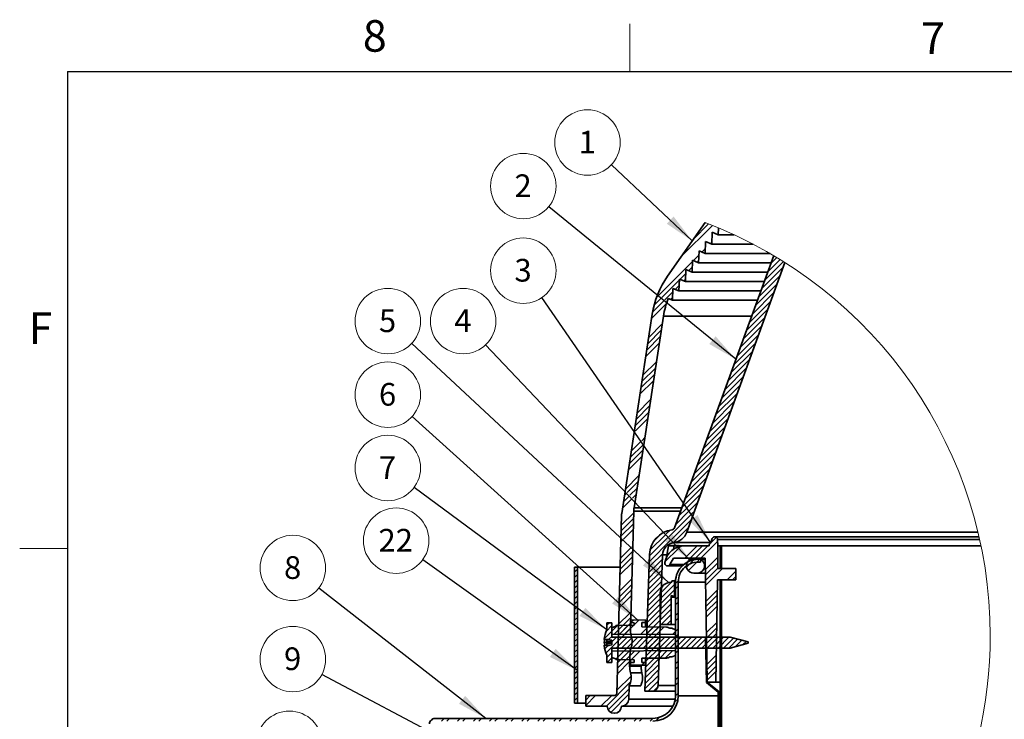
# Model space of a CAD drawing. Units: inches. Extents: x 2 to 154, y 1 to 99.
# Drawn here: x 2 to 34, y 76 to 99 of the extents above; entities that cross this region are included whole.
import ezdxf

# ---------------------------------------------------------------- set-up
doc = ezdxf.new("R2010")
doc.units = ezdxf.units.IN
doc.header["$MEASUREMENT"] = 0
doc.linetypes.add('SLD-Solid', pattern=[0])
doc.styles.add('SLDTEXTSTYLE0', font='GOTHIC.TTF', dxfattribs={"width": 0.913})
doc.styles.get("Standard").update_dxf_attribs({"font": 'GOTHIC.TTF'})
doc.dimstyles.new('SLDDIMSTYLE4', dxfattribs={"dimtxt": 0.18, "dimasz": 0.375, "dimexe": 0, "dimexo": 0.0625, "dimgap": 0, "dimtad": 0, "dimtih": 1, "dimtoh": 1, "dimdec": 0, "dimrnd": 1e-09, "dimzin": 0, "dimdsep": 46, "dimlunit": 5, "dimtxsty": 'Standard', "dimblk1": 'DOT', "dimblk2": 'DOT', "dimsah": 1, "dimcen": 0.09, "dimadec": 0, "dimazin": 0, "dimtfac": 0.375, "dimtdec": 0, "dimtofl": 0, "dimtmove": 0, "dimatfit": 3, "dimldrblk": 'DOT', "dimfxl": 1, "dimfrac": 2, "dimtolj": 1, "dimtzin": 0, "dimarcsym": 0})
doc.dimstyles.new('SLDDIMSTYLE5', dxfattribs={"dimtxt": 0.18, "dimasz": 1, "dimexe": 0, "dimexo": 0.0625, "dimgap": 0, "dimtad": 0, "dimtih": 1, "dimtoh": 1, "dimdec": 0, "dimrnd": 1e-09, "dimzin": 0, "dimdsep": 46, "dimlunit": 5, "dimtxsty": 'Standard', "dimsah": 1, "dimcen": 0.09, "dimadec": 0, "dimazin": 0, "dimtfac": 1, "dimtdec": 0, "dimtofl": 0, "dimtmove": 0, "dimatfit": 3, "dimfxl": 1, "dimfrac": 2, "dimtolj": 1, "dimtzin": 0, "dimarcsym": 0})

# ---------------------------------------------------------------- blocks, each defined once
blk = doc.blocks.new('SW_HATCH_0')
at = {"color": 0, "linetype": 'SLD-Solid', "lineweight": 18}
for p, q in [((-2.553, 0.805), (-2.051, 1.308)), ((-2.966, 0.216), (-1.924, 1.258)), ((-1.992, 0.66), (-1.947, 0.704)), ((-2.274, 0.377), (-2.16, 0.491)), ((-3.694, -1.043), (-2.586, 0.065)), ((-2.556, 0.095), (-2.373, 0.278)), ((-2.431, 0.044), (-2.38, 0.095)), ((-0.202, -0.556), (0.419, 0.065)), ((-0.101, -0.278), (0.31, 0.133)), ((0, 0), (0.2, 0.2)), ((-2.713, -0.238), (-2.593, -0.118)), ((-0.303, -0.834), (0.414, -0.116)), ((-3.597, -1.122), (-3.019, -0.544)), ((-2.995, -0.52), (-2.806, -0.331)), ((-2.869, -0.571), (-2.812, -0.514)), ((-0.405, -1.112), (0.313, -0.394)), ((-3.5, -1.202), (-3.238, -0.94)), ((-3.152, -0.854), (-3.025, -0.727)), ((-0.607, -1.668), (0.111, -0.95)), ((-0.506, -1.39), (0.212, -0.672)), ((-3.901, -1.603), (-3.528, -1.23)), ((-3.852, -1.377), (-3.625, -1.15)), ((-3.773, -1.121), (-3.722, -1.07)), ((-3.308, -1.187), (-3.244, -1.123)), ((-0.708, -1.946), (0.01, -1.228)), ((-3.935, -1.813), (-3.446, -1.325)), ((-0.809, -2.224), (-0.092, -1.506)), ((-0.91, -2.501), (-0.193, -1.784)), ((-4.063, -2.649), (-3.615, -2.2)), ((-4.031, -2.44), (-3.583, -1.992)), ((-1.012, -2.779), (-0.294, -2.062)), ((-4.095, -2.857), (-3.647, -2.409)), ((-1.113, -3.057), (-0.395, -2.34)), ((-4.127, -3.066), (-3.679, -2.618)), ((-1.315, -3.613), (-0.597, -2.895)), ((-1.214, -3.335), (-0.496, -2.617)), ((-4.223, -3.693), (-3.775, -3.244)), ((-1.416, -3.891), (-0.698, -3.173)), ((-4.255, -3.901), (-3.807, -3.453)), ((-1.517, -4.169), (-0.8, -3.451)), ((-4.319, -4.319), (-3.871, -3.871)), ((-4.287, -4.11), (-3.839, -3.662)), ((-1.619, -4.447), (-0.901, -3.729)), ((-1.72, -4.725), (-1.002, -4.007)), ((-4.415, -4.946), (-3.967, -4.497)), ((-1.821, -5.003), (-1.103, -4.285)), ((-4.447, -5.154), (-3.999, -4.706)), ((-2.023, -5.559), (-1.305, -4.841)), ((-1.922, -5.281), (-1.204, -4.563)), ((-4.479, -5.363), (-4.031, -4.915)), ((-4.477, -5.537), (-4.063, -5.124)), ((-2.124, -5.837), (-1.407, -5.119)), ((-2.226, -6.115), (-1.508, -5.397)), ((-4.511, -5.572), (-4.505, -5.566)), ((-4.262, -5.852), (-4.159, -5.75)), ((-2.327, -6.393), (-1.609, -5.675)), ((-4.672, -6.616), (-4.223, -6.168)), ((-4.639, -6.407), (-4.218, -5.986)), ((-4.607, -6.198), (-4.29, -5.881)), ((-2.428, -6.671), (-1.71, -5.953)), ((-4.704, -6.825), (-4.255, -6.377)), ((-2.529, -6.948), (-1.811, -6.231)), ((-2.731, -7.504), (-2.014, -6.787)), ((-2.63, -7.226), (-1.912, -6.509)), ((-4.8, -7.451), (-4.352, -7.003)), ((-2.833, -7.782), (-2.115, -7.064)), ((-4.736, -7.564), (-4.384, -7.212)), ((-4.65, -7.655), (-4.416, -7.421)), ((-2.827, -7.954), (-2.216, -7.342)), ((-4.896, -8.078), (-4.592, -7.774)), ((-4.864, -7.869), (-4.678, -7.683)), ((-4.832, -7.66), (-4.763, -7.592)), ((-4.564, -7.746), (-4.448, -7.63)), ((-2.756, -8.059), (-2.317, -7.62)), ((-3.035, -8.338), (-2.784, -8.087)), ((-2.934, -8.06), (-2.856, -7.982)), ((-2.684, -8.164), (-2.418, -7.898)), ((-4.941, -8.83), (-4.531, -8.42)), ((-4.936, -8.648), (-4.526, -8.239)), ((-3.367, -9.024), (-2.641, -8.297)), ((-3.136, -8.616), (-2.712, -8.192)), ((-2.612, -8.269), (-2.519, -8.176)), ((-4.945, -9.011), (-4.536, -8.602)), ((-3.281, -9.115), (-2.621, -8.454)), ((-3.196, -9.206), (-2.722, -8.732)), ((-4.865, -9.107), (-4.541, -8.783)), ((-4.002, -9.659), (-3.395, -9.052)), ((-3.982, -9.462), (-3.48, -8.96)), ((-3.842, -9.145), (-3.643, -8.946)), ((-3.452, -8.932), (-3.326, -8.806)), ((-2.026, -9.274), (-1.796, -9.043)), ((-4.965, -9.737), (-4.62, -9.393)), ((-4.95, -9.193), (-4.893, -9.135)), ((-4.592, -9.365), (-4.555, -9.328)), ((-4.008, -9.842), (-3.309, -9.143)), ((-3.494, -9.858), (-3.052, -9.416)), ((-3.025, -9.389), (-2.978, -9.342)), ((-2.768, -9.662), (-2.432, -9.327)), ((-2.661, -9.732), (-2.256, -9.327)), ((-2.484, -9.732), (-2.079, -9.327)), ((-2.307, -9.732), (-1.756, -9.18)), ((-1.675, -9.454), (-1.63, -9.409)), ((-4.974, -10.101), (-4.565, -9.691)), ((-4.969, -9.919), (-4.56, -9.51)), ((-3.955, -9.966), (-3.567, -9.577)), ((-2.837, -9.732), (-2.796, -9.69)), ((-2.782, -10.029), (-2.499, -9.747)), ((-2.164, -10.119), (-1.75, -9.705)), ((-1.675, -9.63), (-1.63, -9.585)), ((-4.979, -10.282), (-4.569, -9.873)), ((-4.015, -10.025), (-3.983, -9.994)), ((-3.864, -10.052), (-3.576, -9.764)), ((-3.773, -10.137), (-3.583, -9.947)), ((-2.978, -10.049), (-2.867, -9.939)), ((-2.723, -10.148), (-2.338, -9.763)), ((-2.438, -9.863), (-2.348, -9.773)), ((-2.161, -10.293), (-1.75, -9.882)), ((-2.158, -10.467), (-1.75, -10.059)), ((-1.675, -9.807), (-1.63, -9.762)), ((-1.675, -9.984), (-1.63, -9.939)), ((-6.478, -10.191), (-6.385, -10.098)), ((-6.478, -10.368), (-6.385, -10.275)), ((-4.04, -10.758), (-3.619, -10.337)), ((-4.034, -10.575), (-3.71, -10.251)), ((-4.028, -10.391), (-3.801, -10.165)), ((-4.021, -10.208), (-3.892, -10.079)), ((-3.682, -10.223), (-3.589, -10.13)), ((-2.155, -10.64), (-1.592, -10.077)), ((-1.436, -10.452), (-1.15, -10.166)), ((-1.259, -10.452), (-1.15, -10.343)), ((-6.478, -10.544), (-6.385, -10.451)), ((-6.478, -10.721), (-6.385, -10.628)), ((-4.998, -11.008), (-4.588, -10.599)), ((-4.993, -10.827), (-4.584, -10.417)), ((-4.053, -11.124), (-3.608, -10.679)), ((-4.047, -10.941), (-3.602, -10.496)), ((-3.649, -10.897), (-3.281, -10.529)), ((-3.649, -11.074), (-3.175, -10.6)), ((-3.265, -10.513), (-3.234, -10.482)), ((-3.145, -10.57), (-3.054, -10.479)), ((-3.145, -10.747), (-3.055, -10.657)), ((-1.675, -10.514), (-1.63, -10.469)), ((-1.675, -10.691), (-1.63, -10.646)), ((-6.478, -10.898), (-6.385, -10.805)), ((-6.478, -11.075), (-6.385, -10.982)), ((-4.999, -11.186), (-4.593, -10.78)), ((-4.907, -11.271), (-4.598, -10.962)), ((-4.066, -11.491), (-3.621, -11.046)), ((-4.059, -11.307), (-3.615, -10.863)), ((-3.649, -11.251), (-3.175, -10.777)), ((-3.214, -10.992), (-3.175, -10.954)), ((-3.145, -11.1), (-3.055, -11.01)), ((-2.146, -11.162), (-1.763, -10.778)), ((-2.143, -11.335), (-1.766, -10.958)), ((-1.675, -10.868), (-1.63, -10.823)), ((-1.675, -11.045), (-1.63, -11)), ((-6.478, -11.251), (-6.385, -11.158)), ((-6.478, -11.428), (-6.419, -11.368)), ((-6.391, -11.34), (-6.385, -11.335)), ((-5.007, -11.371), (-4.935, -11.299)), ((-4.072, -11.674), (-3.627, -11.229)), ((-3.649, -11.428), (-3.291, -11.069)), ((-3.649, -11.604), (-3.291, -11.246)), ((-3.145, -11.277), (-3.055, -11.187)), ((-2.14, -11.509), (-1.769, -11.138)), ((-2.137, -11.683), (-1.772, -11.318)), ((-1.675, -11.221), (-1.63, -11.176)), ((-1.675, -11.398), (-1.63, -11.353)), ((-6.478, -11.605), (-6.385, -11.512)), ((-6.478, -11.782), (-6.385, -11.689)), ((-5.026, -12.097), (-4.617, -11.688)), ((-5.022, -11.916), (-4.658, -11.553)), ((-4.63, -11.525), (-4.612, -11.506)), ((-4.085, -12.04), (-3.64, -11.595)), ((-4.079, -11.857), (-3.634, -11.412)), ((-3.649, -11.781), (-3.291, -11.423)), ((-3.614, -11.922), (-3.291, -11.599)), ((-3.145, -11.631), (-3.055, -11.541)), ((-1.675, -11.575), (-1.63, -11.53)), ((-6.478, -11.959), (-6.385, -11.866)), ((-5.434, -12.152), (-5.245, -11.963)), ((-5.41, -11.951), (-5.329, -11.869)), ((-5.245, -12.14), (-5.063, -11.958)), ((-5.171, -12.242), (-4.883, -11.954)), ((-5.031, -12.279), (-4.622, -11.869)), ((-4.995, -12.243), (-4.703, -11.951)), ((-4.82, -12.245), (-4.523, -11.948)), ((-4.615, -11.863), (-4.531, -11.779)), ((-4.51, -11.935), (-4.351, -11.776)), ((-4.294, -12.249), (-4.052, -12.006)), ((-4.119, -12.251), (-3.876, -12.008)), ((-4.098, -12.406), (-3.653, -11.962)), ((-4.091, -12.223), (-3.647, -11.778)), ((-3.944, -12.252), (-3.701, -12.01)), ((-3.769, -12.254), (-3.526, -12.011)), ((-3.437, -11.922), (-3.291, -11.776)), ((-3.145, -11.808), (-3.055, -11.718)), ((-2.128, -12.204), (-1.782, -11.858)), ((-1.675, -11.752), (-1.63, -11.707)), ((-1.675, -11.929), (-1.63, -11.884)), ((-6.478, -12.135), (-6.385, -12.042)), ((-6.478, -12.312), (-6.385, -12.219)), ((-5.495, -12.389), (-5.245, -12.14)), ((-5.443, -12.868), (-4.917, -12.342)), ((-5.353, -12.424), (-5.245, -12.317)), ((-5.245, -12.493), (-5.094, -12.342)), ((-5.1, -12.702), (-4.74, -12.342)), ((-5.036, -12.46), (-4.626, -12.051)), ((-4.924, -12.702), (-4.564, -12.342)), ((-4.747, -12.702), (-4.387, -12.342)), ((-4.57, -12.702), (-4.21, -12.342)), ((-4.393, -12.702), (-4.033, -12.342)), ((-4.216, -12.702), (-3.856, -12.342)), ((-4.111, -12.773), (-3.666, -12.328)), ((-4.104, -12.59), (-3.659, -12.145)), ((-4.04, -12.702), (-3.68, -12.342)), ((-3.863, -12.702), (-3.503, -12.342)), ((-3.686, -12.702), (-3.326, -12.342)), ((-3.509, -12.702), (-3.149, -12.342)), ((-3.333, -12.702), (-2.973, -12.342)), ((-3.243, -12.258), (-3.145, -12.161)), ((-3.156, -12.702), (-2.796, -12.342)), ((-3.145, -12.161), (-3.055, -12.071)), ((-3.145, -12.338), (-3.055, -12.248)), ((-2.979, -12.702), (-2.619, -12.342)), ((-2.802, -12.702), (-2.442, -12.342)), ((-2.625, -12.702), (-2.265, -12.342)), ((-2.449, -12.702), (-2.089, -12.342)), ((-2.272, -12.702), (-1.912, -12.342)), ((-2.125, -12.378), (-1.785, -12.038)), ((-2.122, -12.551), (-1.788, -12.218)), ((-2.095, -12.702), (-1.735, -12.342)), ((-1.918, -12.702), (-1.558, -12.342)), ((-1.742, -12.702), (-1.382, -12.342)), ((-1.675, -12.105), (-1.63, -12.06)), ((-1.675, -12.282), (-1.63, -12.237)), ((-6.478, -12.489), (-6.385, -12.396)), ((-6.478, -12.666), (-6.385, -12.573)), ((-5.482, -12.73), (-5.372, -12.62)), ((-5.05, -13.005), (-4.58, -12.535)), ((-4.117, -12.956), (-3.672, -12.511)), ((-3.145, -12.691), (-3.055, -12.601)), ((-2.152, -12.405), (-2.122, -12.375)), ((-2.149, -12.579), (-2.119, -12.549)), ((-2.119, -12.725), (-1.791, -12.398)), ((-1.675, -12.459), (-1.63, -12.414)), ((-1.675, -12.636), (-1.63, -12.591)), ((-1.565, -12.702), (-1.235, -12.371)), ((-1.388, -12.702), (-1.095, -12.409)), ((-1.162, -12.653), (-0.956, -12.446)), ((-0.921, -12.588), (-0.816, -12.484)), ((-6.478, -12.842), (-6.385, -12.749)), ((-6.478, -13.019), (-6.385, -12.926)), ((-5.41, -13.012), (-5.245, -12.847)), ((-5.11, -13.065), (-4.844, -12.799)), ((-5.06, -13.368), (-4.65, -12.959)), ((-5.055, -13.187), (-4.645, -12.777)), ((-4.956, -13.088), (-4.666, -12.798)), ((-4.782, -13.091), (-4.487, -12.796)), ((-4.609, -13.094), (-4.309, -12.794)), ((-4.13, -13.322), (-3.685, -12.877)), ((-4.123, -13.139), (-3.679, -12.694)), ((-4.021, -13.037), (-3.774, -12.79)), ((-3.843, -13.035), (-3.596, -12.788)), ((-3.664, -13.034), (-3.417, -12.787)), ((-3.486, -13.032), (-3.239, -12.785)), ((-3.145, -12.868), (-3.055, -12.778)), ((-2.146, -12.752), (-2.116, -12.723)), ((-2.143, -12.926), (-2.113, -12.897)), ((-2.11, -13.246), (-1.8, -12.937)), ((-1.675, -12.812), (-1.63, -12.767)), ((-1.675, -12.989), (-1.63, -12.944)), ((-6.478, -13.196), (-6.385, -13.103)), ((-6.467, -13.362), (-6.385, -13.28)), ((-5.396, -13.174), (-5.245, -13.024)), ((-5.064, -13.55), (-4.655, -13.14)), ((-4.254, -13.27), (-4.166, -13.182)), ((-4.143, -13.689), (-3.698, -13.244)), ((-4.136, -13.505), (-3.691, -13.061)), ((-3.145, -13.222), (-3.055, -13.132)), ((-3.145, -13.398), (-3.055, -13.309)), ((-2.14, -13.1), (-2.11, -13.07)), ((-2.137, -13.274), (-2.107, -13.244)), ((-2.107, -13.42), (-1.804, -13.117)), ((-2.103, -13.594), (-1.807, -13.297)), ((-1.675, -13.166), (-1.63, -13.121)), ((-1.675, -13.343), (-1.63, -13.298)), ((-6.478, -13.55), (-6.385, -13.457)), ((-6.478, -13.726), (-6.385, -13.633)), ((-5.079, -14.094), (-4.612, -13.628)), ((-4.155, -14.055), (-3.711, -13.61)), ((-4.149, -13.872), (-3.704, -13.427)), ((-2.134, -13.447), (-2.104, -13.418)), ((-2.131, -13.621), (-2.101, -13.592)), ((-2.1, -13.768), (-1.81, -13.477)), ((-1.675, -13.519), (-1.63, -13.474)), ((-1.675, -13.696), (-1.63, -13.651)), ((-6.478, -13.903), (-6.385, -13.81)), ((-5.429, -14.622), (-4.628, -13.82)), ((-4.051, -14.127), (-3.717, -13.793)), ((-3.145, -13.752), (-3.055, -13.662)), ((-3.145, -13.929), (-3.055, -13.839)), ((-2.128, -13.795), (-2.098, -13.765)), ((-2.055, -13.899), (-2.034, -13.878)), ((-1.958, -13.978), (-1.936, -13.957)), ((-1.675, -13.873), (-1.63, -13.828)), ((-6.478, -14.08), (-6.385, -13.987)), ((-6.478, -14.257), (-6.385, -14.164)), ((-6.111, -14.419), (-5.959, -14.267)), ((-6.111, -14.596), (-5.782, -14.267)), ((-5.606, -14.622), (-5.252, -14.267)), ((-5.371, -14.74), (-4.679, -14.048)), ((-5.282, -14.828), (-4.683, -14.229)), ((-3.869, -14.122), (-3.727, -13.98)), ((-3.145, -14.282), (-3.055, -14.192)), ((-1.86, -14.057), (-1.839, -14.036)), ((-1.762, -14.137), (-1.741, -14.115)), ((-1.735, -14.287), (-1.705, -14.257)), ((-1.675, -14.05), (-1.63, -14.005)), ((-1.675, -14.227), (-1.63, -14.182)), ((-6.478, -14.433), (-6.385, -14.34)), ((-6.394, -14.526), (-6.385, -14.517)), ((-3.176, -14.49), (-3.061, -14.375)), ((-1.735, -14.463), (-1.705, -14.433)), ((-1.735, -14.64), (-1.705, -14.61)), ((-1.675, -14.403), (-1.63, -14.358)), ((-1.675, -14.58), (-1.63, -14.535)), ((-1.735, -14.817), (-1.705, -14.787)), ((-1.675, -14.757), (-1.63, -14.712)), ((-1.675, -14.934), (-1.63, -14.889)), ((-11.256, -15.145), (-11.15, -15.039)), ((-10.874, -15.117), (-10.784, -15.027)), ((-10.697, -15.117), (-10.607, -15.027)), ((-10.344, -15.117), (-10.254, -15.027)), ((-10.167, -15.117), (-10.077, -15.027)), ((-9.813, -15.117), (-9.723, -15.027)), ((-9.637, -15.117), (-9.547, -15.027)), ((-9.283, -15.117), (-9.193, -15.027)), ((-9.106, -15.117), (-9.016, -15.027)), ((-8.753, -15.117), (-8.663, -15.027)), ((-8.576, -15.117), (-8.486, -15.027)), ((-8.222, -15.117), (-8.132, -15.027)), ((-8.046, -15.117), (-7.956, -15.027)), ((-7.692, -15.117), (-7.602, -15.027)), ((-7.515, -15.117), (-7.425, -15.027)), ((-7.162, -15.117), (-7.072, -15.027)), ((-6.985, -15.117), (-6.895, -15.027)), ((-6.632, -15.117), (-6.542, -15.027)), ((-6.455, -15.117), (-6.365, -15.027)), ((-6.101, -15.117), (-6.011, -15.027)), ((-5.924, -15.117), (-5.834, -15.027)), ((-5.571, -15.117), (-5.481, -15.027)), ((-5.394, -15.117), (-5.304, -15.027)), ((-5.041, -15.117), (-4.951, -15.027)), ((-4.864, -15.117), (-4.774, -15.027)), ((-4.51, -15.117), (-4.42, -15.027)), ((-4.333, -15.117), (-4.243, -15.027)), ((-3.98, -15.117), (-3.89, -15.027)), ((-3.797, -15.111), (-3.682, -14.996)), ((-1.735, -14.994), (-1.705, -14.964)), ((-1.735, -15.17), (-1.705, -15.14)), ((-1.675, -15.11), (-1.63, -15.065)), ((-1.675, -15.287), (-1.63, -15.242)), ((-11.268, -15.511), (-11.232, -15.475)), ((-11.268, -15.687), (-11.178, -15.597)), ((-11.203, -15.446), (-11.178, -15.421)), ((-1.732, -15.344), (-1.705, -15.317)), ((-1.675, -15.464), (-1.63, -15.419)), ((-1.675, -15.641), (-1.63, -15.596)), ((-1.675, -15.818), (-1.63, -15.773)), ((-11.268, -16.041), (-11.178, -15.951)), ((-11.268, -16.218), (-11.178, -16.128)), ((-1.675, -15.994), (-1.63, -15.949)), ((-1.675, -16.171), (-1.63, -16.126)), ((-11.268, -16.571), (-11.178, -16.481)), ((-1.675, -16.348), (-1.63, -16.303)), ((-1.675, -16.525), (-1.63, -16.48)), ((-11.268, -16.748), (-11.178, -16.658)), ((-1.675, -16.701), (-1.63, -16.656)), ((-1.675, -16.878), (-1.63, -16.833)), ((-11.268, -17.102), (-11.178, -17.012)), ((-11.235, -17.246), (-11.178, -17.188)), ((-1.675, -17.055), (-1.63, -17.01)), ((-1.675, -17.232), (-1.63, -17.187)), ((-11.268, -17.278), (-11.266, -17.277)), ((-11.268, -17.632), (-11.178, -17.542)), ((-1.675, -17.409), (-1.63, -17.364)), ((-1.675, -17.585), (-1.63, -17.54)), ((-11.268, -17.809), (-11.178, -17.719)), ((-1.675, -17.762), (-1.63, -17.717)), ((-11.268, -18.162), (-11.178, -18.072)), ((-8.83, -18.2), (-8.718, -18.087)), ((-8.721, -18.267), (-8.541, -18.087)), ((-8.544, -18.267), (-8.364, -18.087)), ((-8.367, -18.267), (-8.187, -18.087)), ((-8.191, -18.267), (-8.011, -18.087)), ((-8.014, -18.267), (-7.834, -18.087)), ((-7.837, -18.267), (-7.657, -18.087)), ((-7.66, -18.267), (-7.48, -18.087)), ((-7.483, -18.267), (-7.303, -18.087)), ((-7.307, -18.267), (-7.127, -18.087)), ((-7.13, -18.267), (-6.95, -18.087)), ((-6.953, -18.267), (-6.773, -18.087)), ((-6.776, -18.267), (-6.596, -18.087)), ((-6.6, -18.267), (-6.42, -18.087)), ((-6.423, -18.267), (-6.243, -18.087)), ((-6.246, -18.267), (-6.066, -18.087)), ((-6.069, -18.267), (-5.889, -18.087)), ((-1.675, -17.939), (-1.63, -17.894)), ((-1.675, -18.116), (-1.63, -18.071)), ((-11.268, -18.339), (-11.178, -18.249)), ((-5.892, -18.267), (-5.83, -18.205)), ((-1.675, -18.292), (-1.63, -18.247)), ((-1.675, -18.469), (-1.63, -18.424)), ((-11.268, -18.693), (-11.178, -18.603)), ((-11.268, -18.869), (-11.178, -18.779)), ((-10.705, -18.837), (-10.615, -18.747)), ((-10.705, -19.014), (-10.438, -18.747)), ((-10.705, -19.191), (-10.262, -18.747)), ((-10.705, -19.368), (-10.085, -18.747)), ((-10.705, -19.544), (-9.908, -18.747)), ((-10.705, -19.721), (-9.731, -18.747)), ((-10.705, -19.898), (-9.554, -18.747)), ((-10.705, -20.075), (-9.378, -18.747)), ((-10.705, -20.251), (-9.205, -18.751)), ((-1.675, -18.646), (-1.63, -18.601)), ((-1.675, -18.823), (-1.63, -18.778)), ((-11.268, -19.223), (-11.178, -19.133)), ((-10.705, -20.428), (-9.205, -18.928)), ((-10.705, -20.605), (-9.205, -19.105)), ((-1.675, -19), (-1.63, -18.955)), ((-1.675, -19.176), (-1.63, -19.131)), ((-1.404, -19.087), (-1.439, -19.052)), ((-1.141, -18.996), (-1.177, -18.96)), ((-1.163, -19.018), (-1.109, -18.963)), ((-0.996, -19.027), (-0.969, -19.001)), ((-11.268, -19.4), (-11.178, -19.31)), ((-10.705, -20.782), (-9.205, -19.282)), ((-10.705, -20.958), (-9.205, -19.459)), ((-1.674, -19.524), (-1.721, -19.477)), ((-1.675, -19.353), (-1.63, -19.308)), ((-1.675, -19.53), (-1.63, -19.485)), ((-1.581, -19.263), (-1.621, -19.224)), ((-11.268, -19.753), (-11.178, -19.663)), ((-10.705, -21.135), (-9.205, -19.635)), ((-10.705, -21.312), (-9.205, -19.812)), ((-1.847, -19.701), (-1.779, -19.634)), ((-1.721, -19.575), (-1.674, -19.528)), ((-1.63, -19.744), (-1.72, -19.654)), ((-1.684, -19.716), (-1.657, -19.688)), ((-1.665, -19.696), (-1.63, -19.662)), ((-11.268, -19.93), (-11.178, -19.84)), ((-10.705, -21.489), (-9.205, -19.989)), ((-2.233, -20.088), (-2.167, -20.022)), ((-1.675, -19.883), (-1.63, -19.838)), ((-1.63, -19.921), (-1.675, -19.876)), ((-1.675, -20.06), (-1.63, -20.015)), ((-11.268, -20.284), (-11.178, -20.194)), ((-11.268, -20.46), (-11.178, -20.37)), ((-10.705, -21.666), (-9.205, -20.166)), ((-10.705, -21.842), (-9.205, -20.342)), ((-2.204, -20.235), (-2.173, -20.205)), ((-1.675, -20.237), (-1.63, -20.192)), ((-1.672, -20.233), (-1.675, -20.23)), ((-1.675, -20.414), (-1.63, -20.369)), ((-1.63, -20.451), (-1.675, -20.406)), ((-11.268, -20.814), (-11.178, -20.724)), ((-10.705, -22.019), (-9.205, -20.519)), ((-10.705, -22.196), (-9.205, -20.696)), ((-1.675, -20.591), (-1.63, -20.546)), ((-1.63, -20.628), (-1.675, -20.583)), ((-1.675, -20.767), (-1.63, -20.722)), ((-11.268, -20.991), (-11.178, -20.901)), ((-10.705, -22.373), (-9.205, -20.873)), ((-10.705, -22.549), (-9.205, -21.049)), ((-1.675, -20.944), (-1.63, -20.899)), ((-1.672, -20.94), (-1.675, -20.937)), ((-1.675, -21.121), (-1.63, -21.076)), ((-1.63, -21.158), (-1.675, -21.113)), ((-11.268, -21.344), (-11.178, -21.254)), ((-11.268, -21.521), (-11.178, -21.431)), ((-10.705, -22.726), (-9.205, -21.226)), ((-10.705, -22.903), (-9.205, -21.403)), ((-1.675, -21.298), (-1.63, -21.253)), ((-1.63, -21.335), (-1.675, -21.29)), ((-1.675, -21.474), (-1.63, -21.429)), ((-10.705, -23.08), (-9.205, -21.58)), ((-10.705, -23.257), (-9.205, -21.757)), ((-1.675, -21.651), (-1.63, -21.606)), ((-1.672, -21.647), (-1.675, -21.644)), ((-11.268, -21.875), (-11.178, -21.785)), ((-11.268, -22.051), (-11.178, -21.961)), ((-10.705, -23.433), (-9.205, -21.933)), ((-1.675, -21.828), (-1.63, -21.783)), ((-1.63, -21.866), (-1.675, -21.82)), ((-1.675, -22.005), (-1.63, -21.96)), ((-1.63, -22.042), (-1.675, -21.997)), ((-11.268, -22.405), (-11.178, -22.315)), ((-10.705, -23.61), (-9.205, -22.11)), ((-10.705, -23.787), (-9.205, -22.287)), ((-1.675, -22.182), (-1.63, -22.137)), ((-1.675, -22.358), (-1.63, -22.313)), ((-1.672, -22.355), (-1.675, -22.351)), ((-11.268, -22.582), (-11.178, -22.492)), ((-10.705, -23.964), (-9.205, -22.464)), ((-10.705, -24.14), (-9.205, -22.64)), ((-1.675, -22.535), (-1.63, -22.49)), ((-1.63, -22.573), (-1.675, -22.528)), ((-1.675, -22.712), (-1.63, -22.667)), ((-1.63, -22.749), (-1.675, -22.704)), ((-11.268, -22.935), (-11.178, -22.845)), ((-11.268, -23.112), (-11.178, -23.022)), ((-10.705, -24.317), (-9.205, -22.817)), ((-10.705, -24.494), (-9.205, -22.994)), ((-1.675, -22.889), (-1.63, -22.844)), ((-1.675, -23.065), (-1.63, -23.02)), ((-1.672, -23.062), (-1.675, -23.058)), ((-11.268, -23.466), (-11.178, -23.376)), ((-10.705, -24.671), (-9.205, -23.171)), ((-10.705, -24.848), (-9.205, -23.348)), ((-1.675, -23.242), (-1.63, -23.197)), ((-1.63, -23.28), (-1.675, -23.235)), ((-1.675, -23.419), (-1.63, -23.374)), ((-11.268, -23.642), (-11.178, -23.552)), ((-10.705, -25.024), (-9.205, -23.524)), ((-10.705, -25.201), (-9.205, -23.701)), ((-1.63, -23.456), (-1.675, -23.411)), ((-1.675, -23.596), (-1.63, -23.551)), ((-1.675, -23.773), (-1.63, -23.728)), ((-11.268, -23.996), (-11.178, -23.906)), ((-10.59, -25.263), (-9.205, -23.878)), ((-1.672, -23.769), (-1.675, -23.765)), ((-1.675, -23.949), (-1.63, -23.904)), ((-1.63, -23.987), (-1.675, -23.942)), ((-11.268, -24.173), (-11.178, -24.083)), ((-10.377, -25.227), (-9.205, -24.055)), ((-10.165, -25.191), (-9.205, -24.231)), ((-1.675, -24.126), (-1.63, -24.081)), ((-1.63, -24.164), (-1.675, -24.119)), ((-1.675, -24.303), (-1.63, -24.258)), ((-11.268, -24.526), (-11.178, -24.436)), ((-11.268, -24.703), (-11.178, -24.613)), ((-10.705, -26.085), (-9.205, -24.585)), ((-9.952, -25.155), (-9.205, -24.408)), ((-1.675, -24.48), (-1.63, -24.435)), ((-1.672, -24.476), (-1.675, -24.472)), ((-1.675, -24.656), (-1.63, -24.611)), ((-1.63, -24.694), (-1.675, -24.649)), ((-11.268, -25.057), (-11.178, -24.967)), ((-10.705, -26.262), (-9.205, -24.762)), ((-10.705, -26.439), (-9.205, -24.939)), ((-1.675, -24.833), (-1.63, -24.788)), ((-1.63, -24.871), (-1.675, -24.826)), ((-1.675, -25.01), (-1.63, -24.965)), ((-11.268, -25.233), (-11.178, -25.143)), ((-10.705, -25.908), (-10, -25.203)), ((-10.705, -25.731), (-10.213, -25.239)), ((-10.705, -25.555), (-10.426, -25.275)), ((-10.705, -25.378), (-10.638, -25.311)), ((-10.599, -26.509), (-9.205, -25.115)), ((-10.455, -26.541), (-9.205, -25.292)), ((-1.675, -25.187), (-1.63, -25.142)), ((-1.672, -25.183), (-1.675, -25.179)), ((-1.675, -25.364), (-1.63, -25.319)), ((-11.268, -25.587), (-11.178, -25.497)), ((-11.268, -25.764), (-11.178, -25.674)), ((-10.309, -26.572), (-9.205, -25.469)), ((-10.162, -26.602), (-9.205, -25.646)), ((-1.63, -25.401), (-1.675, -25.356)), ((-1.675, -25.54), (-1.63, -25.495)), ((-1.63, -25.578), (-1.675, -25.533)), ((-1.675, -25.717), (-1.63, -25.672)), ((-10.014, -26.631), (-9.205, -25.822)), ((-9.864, -26.658), (-9.205, -25.999)), ((-11.268, -26.117), (-11.178, -26.027)), ((-11.268, -26.294), (-11.178, -26.204)), ((-9.713, -26.683), (-9.205, -26.176)), ((-9.56, -26.708), (-9.205, -26.353)), ((-9.406, -26.73), (-9.205, -26.53)), ((-9.251, -26.752), (-9.205, -26.706))]:
    blk.add_line(p, q, dxfattribs=at)
at = {"color": 0, "linetype": 'SLD-Solid', "lineweight": 18, "flags": 128}
blk.add_lwpolyline([(-1.69, -19.367), (-1.573, -19.25), (-1.314, -18.992)], dxfattribs=at)
blk = doc.blocks.new('SW_NOTE_0_16')
at = {"color": 0, "linetype": 'SLD-Solid', "lineweight": 0}
blk.add_circle((-0.788, 0.74), 1.081, dxfattribs=at)
at = {"color": 0, "linetype": 'Continuous', "lineweight": 0, "insert": (-0.795, 1.127), "char_height": 0.75, "attachment_point": 2, "style": 'SLDTEXTSTYLE0'}
blk.add_mtext('1', dxfattribs=at)
blk = doc.blocks.new('SW_NOTE_0_17')
at = {"color": 0, "linetype": 'SLD-Solid', "lineweight": 0}
blk.add_circle((-0.838, 0.683), 1.081, dxfattribs=at)
at = {"color": 0, "linetype": 'Continuous', "lineweight": 0, "insert": (-0.845, 1.07), "char_height": 0.75, "attachment_point": 2, "style": 'SLDTEXTSTYLE0'}
blk.add_mtext('2', dxfattribs=at)
blk = doc.blocks.new('SW_NOTE_0_18')
at = {"color": 0, "linetype": 'SLD-Solid', "lineweight": 0}
blk.add_circle((-0.613, 0.89), 1.081, dxfattribs=at)
at = {"color": 0, "linetype": 'Continuous', "lineweight": 0, "insert": (-0.62, 1.278), "char_height": 0.75, "attachment_point": 2, "style": 'SLDTEXTSTYLE0'}
blk.add_mtext('3', dxfattribs=at)
blk = doc.blocks.new('SW_NOTE_0_19')
at = {"color": 0, "linetype": 'SLD-Solid', "lineweight": 0}
blk.add_circle((-0.744, 0.784), 1.081, dxfattribs=at)
at = {"color": 0, "linetype": 'Continuous', "lineweight": 0, "insert": (-0.751, 1.171), "char_height": 0.75, "attachment_point": 2, "style": 'SLDTEXTSTYLE0'}
blk.add_mtext('4', dxfattribs=at)
blk = doc.blocks.new('SW_NOTE_0_20')
at = {"color": 0, "linetype": 'SLD-Solid', "lineweight": 0}
blk.add_circle((-1.031, 0.324), 1.081, dxfattribs=at)
at = {"color": 0, "linetype": 'Continuous', "lineweight": 0, "insert": (-1.046, 0.712), "char_height": 0.75, "attachment_point": 2, "style": 'SLDTEXTSTYLE0'}
blk.add_mtext('10', dxfattribs=at)
blk = doc.blocks.new('SW_NOTE_0_21')
at = {"color": 0, "linetype": 'SLD-Solid', "lineweight": 0}
blk.add_circle((-0.852, 0.665), 1.081, dxfattribs=at)
at = {"color": 0, "linetype": 'Continuous', "lineweight": 0, "insert": (-0.86, 1.052), "char_height": 0.75, "attachment_point": 2, "style": 'SLDTEXTSTYLE0'}
blk.add_mtext('8', dxfattribs=at)
blk = doc.blocks.new('SW_NOTE_0_22')
at = {"color": 0, "linetype": 'SLD-Solid', "lineweight": 0}
blk.add_circle((-0.955, 0.506), 1.081, dxfattribs=at)
at = {"color": 0, "linetype": 'Continuous', "lineweight": 0, "insert": (-0.963, 0.893), "char_height": 0.75, "attachment_point": 2, "style": 'SLDTEXTSTYLE0'}
blk.add_mtext('9', dxfattribs=at)
blk = doc.blocks.new('_Dot')
at = {"color": 0, "linetype": 'ByBlock', "lineweight": -2}
blk.add_line((-0.5, 0), (-1, 0), dxfattribs=at)
at = {"color": 0, "linetype": 'ByBlock', "const_width": 0.5}
blk.add_lwpolyline([(-0.25, 0, 1), (0.25, 0, 1)], format="xyb", close=True, dxfattribs=at)
blk = doc.blocks.new('SW_NOTE_0_23')
at = {"color": 0, "linetype": 'SLD-Solid', "lineweight": 0}
blk.add_circle((-0.878, 0.63), 1.081, dxfattribs=at)
at = {"color": 0, "linetype": 'Continuous', "lineweight": 0, "insert": (-0.893, 1.017), "char_height": 0.75, "attachment_point": 2, "style": 'SLDTEXTSTYLE0'}
blk.add_mtext('22', dxfattribs=at)
blk = doc.blocks.new('SW_NOTE_0_24')
at = {"color": 0, "linetype": 'SLD-Solid', "lineweight": 0}
blk.add_circle((-0.869, 0.643), 1.081, dxfattribs=at)
at = {"color": 0, "linetype": 'Continuous', "lineweight": 0, "insert": (-0.877, 1.03), "char_height": 0.75, "attachment_point": 2, "style": 'SLDTEXTSTYLE0'}
blk.add_mtext('7', dxfattribs=at)
blk = doc.blocks.new('SW_NOTE_0_25')
at = {"color": 0, "linetype": 'SLD-Solid', "lineweight": 0}
blk.add_circle((-0.803, 0.724), 1.081, dxfattribs=at)
at = {"color": 0, "linetype": 'Continuous', "lineweight": 0, "insert": (-0.81, 1.111), "char_height": 0.75, "attachment_point": 2, "style": 'SLDTEXTSTYLE0'}
blk.add_mtext('6', dxfattribs=at)
blk = doc.blocks.new('SW_NOTE_0_26')
at = {"color": 0, "linetype": 'SLD-Solid', "lineweight": 0}
blk.add_circle((-0.791, 0.737), 1.081, dxfattribs=at)
at = {"color": 0, "linetype": 'Continuous', "lineweight": 0, "insert": (-0.798, 1.124), "char_height": 0.75, "attachment_point": 2, "style": 'SLDTEXTSTYLE0'}
blk.add_mtext('5', dxfattribs=at)

msp = doc.modelspace()

# ---------------------------------------------------------------- linework, layer by layer
at = {"color": 7, "linetype": 'SLD-Solid', "lineweight": 18}
for p, q in [((21.9974362, 97.1710704), (21.9974362, 98.7460704)), ((3.4349362, 81.4210704), (1.8599362, 81.4210704))]:
    msp.add_line(p, q, dxfattribs=at)
at = {"color": 7, "linetype": 'SLD-Solid', "lineweight": 25}
for q in [(151.9349362, 97.1710704), (3.4349362, 2.6710704)]:
    msp.add_line((3.4349362, 97.1710704), q, dxfattribs=at)
at = {"color": 7, "linetype": 'SLD-Solid', "lineweight": 35}
for p, q in [((23.2499479, 90.4190698), (24.4865237, 92.1850756)), ((24.9307461, 92.0082047), (24.922886, 91.7830963)), ((24.7201786, 91.8649846), (24.7065282, 91.4741002)), ((24.922886, 91.7830963), (24.7201786, 91.8649846)), ((24.922886, 91.7830963), (25.4423898, 91.7830963)), ((24.5038243, 91.5560026), (24.4901739, 91.1651181)), ((24.7065282, 91.4741002), (24.5038243, 91.5560026)), ((24.7065282, 91.4741002), (26.0698261, 91.4741002)), ((23.4798048, 82.1050244), (26.7516105, 91.0942262)), ((24.28747, 91.2470206), (24.2738196, 90.8561361)), ((24.4901739, 91.1651181), (24.28747, 91.2470206)), ((24.4901739, 91.1651181), (26.6307034, 91.1651181)), ((23.8829352, 81.9582984), (27.1248371, 90.8653584)), ((24.0711157, 90.9380244), (24.0574653, 90.54714)), ((24.2738196, 90.8561361), (24.0711157, 90.9380244)), ((24.2738196, 90.8561361), (26.6649456, 90.8561361)), ((23.8547614, 90.6290424), (23.841111, 90.238158)), ((24.0574653, 90.54714), (23.8547614, 90.6290424)), ((24.0574653, 90.54714), (26.5524829, 90.54714)), ((23.6384036, 90.3200604), (23.6247532, 89.9291759)), ((23.841111, 90.238158), (23.6384036, 90.3200604)), ((23.841111, 90.238158), (26.4400237, 90.238158)), ((23.4220493, 90.0110643), (23.4083989, 89.6201798)), ((23.6247532, 89.9291759), (23.4220493, 90.0110643)), ((23.6247532, 89.9291759), (26.327561, 89.9291759)), ((23.4083989, 89.6201798), (23.2711169, 89.6756544)), ((23.4083989, 89.6201798), (26.2150983, 89.6201798)), ((21.7330813, 82.5771495), (22.7421093, 89.1533347)), ((23.1127716, 89.0964521), (22.1410727, 82.7635525)), ((22.1309704, 82.6506181), (22.0277511, 78.7088409)), ((21.5740002, 76.6087769), (21.7291319, 82.5329811)), ((23.8829352, 81.9582984), (33.4966147, 81.9582984)), ((24.7235366, 81.7453972), (24.6726486, 81.6055844)), ((33.5327294, 81.804617), (24.8081072, 81.804617)), ((24.9054974, 81.5046179), (24.8980527, 81.7177585)), ((33.5523673, 81.7177585), (24.8980527, 81.7177585)), ((23.2827962, 81.5048009), (23.2072332, 81.0760136)), ((23.2828947, 81.5046179), (23.4680587, 81.5046179)), ((23.8184213, 81.5046179), (23.4680587, 81.5046179)), ((24.6174979, 81.5046179), (23.8184213, 81.5046179)), ((24.9054974, 80.7546272), (24.9054974, 81.5046179)), ((24.9804972, 81.5046179), (24.9054974, 81.5046179)), ((24.9804972, 80.7546272), (24.9804972, 81.5046179)), ((25.0254964, 81.5046179), (24.9804972, 81.5046179)), ((25.0254964, 80.7546272), (25.0254964, 81.5046179)), ((33.5982024, 81.5046179), (25.0254964, 81.5046179)), ((22.4979966, 76.7046183), (22.6556591, 81.2194871)), ((22.9336268, 76.8870226), (23.0843972, 81.2045202)), ((23.3243211, 80.8896247), (23.4455661, 81.0996255)), ((23.4455661, 81.0996255), (24.4850629, 81.0996255)), ((24.110497, 81.0846164), (24.2304959, 81.0846164)), ((24.2304959, 81.0846164), (24.4853234, 81.0846164)), ((24.3396956, 80.9652757), (24.3504949, 81.0546263)), ((24.3504949, 81.0546263), (24.4858479, 81.0546263)), ((24.4850629, 81.0996255), (24.5565392, 77.0046174)), ((20.1774951, 80.8053146), (20.1774951, 76.3053141)), ((20.2704959, 80.8053146), (20.1774951, 80.8053146)), ((20.2704959, 80.8053146), (20.2704959, 76.3053141)), ((20.2704959, 80.8053146), (21.6838898, 80.8053146)), ((23.2463787, 80.8446255), (23.7344527, 80.8446255)), ((24.9054974, 80.7546272), (25.5054956, 80.7546272)), ((25.0254964, 80.7546272), (24.9804972, 80.7546272)), ((25.5054956, 80.3796248), (25.5054956, 80.7546272)), ((23.3528222, 80.3023828), (23.3904964, 80.3023828)), ((23.3904964, 80.3496207), (23.3904964, 80.3023828)), ((23.4804982, 80.3496207), (23.3904964, 80.3496207)), ((23.4804982, 79.8396208), (23.4804982, 80.3496207)), ((23.5115407, 80.3496207), (23.4804982, 80.3496207)), ((23.5104953, 80.3100423), (23.5104953, 76.5546258)), ((23.6004971, 80.3100423), (23.6004971, 76.5546258)), ((24.2304959, 80.6046206), (24.110497, 80.6046206)), ((24.2304959, 80.6046206), (24.4937009, 80.6046206)), ((24.8400403, 77.0046174), (24.8989503, 80.3796248)), ((25.5054956, 80.3796248), (24.8989503, 80.3796248)), ((24.9804972, 71.1946429), (24.9804972, 80.3646157)), ((24.9804972, 80.3646157), (25.0254964, 80.3646157)), ((24.9863614, 80.3646157), (24.9863614, 80.3796248)), ((25.0254964, 71.1855333), (25.0254964, 80.3646157)), ((25.0254964, 80.3646157), (25.0313676, 80.3646157)), ((25.0313676, 80.3646157), (25.0313676, 80.3796248)), ((23.0065638, 78.9089576), (23.0065638, 79.9561174)), ((23.3650787, 79.8110669), (23.3650787, 78.9089576)), ((23.3904964, 79.8812408), (23.3904964, 79.8396208)), ((23.3904964, 79.8396208), (23.4804982, 79.8396208)), ((23.5104953, 79.8396208), (23.4804982, 79.8396208)), ((22.5204962, 79.0596541), (22.0254949, 79.0510091)), ((22.0254949, 79.0510091), (22.0254949, 78.9685998)), ((22.5204962, 78.9696417), (22.5204962, 79.0596541)), ((21.2424975, 78.7296509), (21.2454965, 78.7296509)), ((21.2454965, 78.7296509), (21.2454965, 78.9621513)), ((21.2454965, 78.9621513), (21.4104981, 78.9621513)), ((21.4104981, 78.489646), (21.4104981, 78.9621513)), ((21.54036, 78.8471753), (21.4104981, 78.7999093)), ((21.4104981, 78.7999093), (21.4104981, 78.5904717)), ((21.5454956, 78.8472739), (21.54036, 78.8471753)), ((21.5454956, 78.8730822), (22.1454973, 78.8835435)), ((21.5454956, 78.8730822), (21.5454956, 78.8472739)), ((22.1454973, 78.9665019), (22.0254949, 78.9685998)), ((22.1454973, 78.9665019), (22.1454973, 78.8835435)), ((22.5204962, 78.9696417), (22.4004972, 78.9685998)), ((22.4004972, 78.8266892), (22.4004972, 78.9685998)), ((22.4004972, 78.8266892), (23.2104962, 78.8196211)), ((22.5204962, 78.8256473), (22.5204962, 78.9696417)), ((23.3650787, 78.9089576), (23.0065638, 78.9089576)), ((23.3838225, 78.7821124), (23.3202626, 78.7826756)), ((23.3650787, 78.9089576), (23.5104953, 78.9089576)), ((23.5104953, 78.736015), (23.3838225, 78.7821124)), ((23.5104953, 78.5721539), (23.5104953, 78.736015)), ((21.1575433, 78.4112495), (21.2823434, 78.4112495)), ((21.2454965, 78.4112495), (21.2454965, 78.3470877)), ((21.2454965, 78.3470877), (21.4104981, 78.3442999)), ((21.4104981, 78.5904717), (23.5104953, 78.5721539)), ((21.4104981, 78.489646), (25.3104969, 78.489646)), ((21.4104981, 78.2347024), (21.4104981, 78.3866661)), ((24.5329766, 78.4874777), (24.5029795, 78.4869568)), ((24.5291082, 76.9901152), (24.5029795, 78.4869568)), ((24.5588589, 77.0046174), (24.5329766, 78.4874777)), ((24.5329766, 78.4874777), (24.5329872, 78.4874777)), ((25.3104969, 78.489646), (25.9104951, 78.3288824)), ((21.1564627, 78.2198763), (21.3266668, 78.2198763)), ((21.1566351, 78.3152391), (21.3252975, 78.3152391)), ((21.1571702, 78.2118649), (21.2918262, 78.2118649)), ((21.4104981, 78.2853335), (21.2454965, 78.2881213)), ((21.2454965, 78.2198763), (21.2454965, 78.2881213)), ((21.4104981, 78.2358288), (21.3258501, 78.2198763)), ((21.4104981, 78.2380956), (21.4001882, 78.2338858)), ((25.3104969, 78.1296527), (21.4104981, 78.1296527)), ((21.4104981, 77.6571475), (21.4104981, 78.1296527)), ((23.5104953, 78.0471449), (21.4104981, 78.028827)), ((21.4104981, 78.028827), (21.4104981, 77.8193894)), ((22.0108765, 78.0643927), (21.9968213, 77.5277397)), ((22.0108765, 78.0643927), (22.0111053, 78.0643927)), ((23.5104953, 77.8832837), (23.5104953, 78.0471449)), ((25.9104951, 78.2904163), (25.3104969, 78.1296527)), ((25.9104951, 78.2904163), (25.9104951, 78.3288824)), ((21.2454965, 77.8896478), (21.2424975, 77.8896478)), ((21.2454965, 77.6571475), (21.2454965, 77.8896478)), ((21.4104981, 77.8193894), (21.54036, 77.7721234)), ((21.54036, 77.7721234), (21.5454956, 77.7720249)), ((21.5454956, 77.7720249), (21.5454956, 77.7462165)), ((22.1454973, 77.7357552), (21.5454956, 77.7462165)), ((22.0254949, 77.737839), (22.0254949, 77.6506989)), ((22.1454973, 77.7357552), (22.1454973, 77.6527968)), ((23.2104962, 77.7996636), (22.4004972, 77.7925955)), ((22.4004972, 77.6506989), (22.4004972, 77.7925955)), ((22.5204962, 77.6496429), (22.5204962, 77.7936515)), ((23.3202626, 77.8366232), (23.3838225, 77.8371863)), ((23.3838225, 77.8371863), (23.5104953, 77.8832837)), ((21.4104981, 77.6571475), (21.2454965, 77.6571475)), ((21.9968213, 77.5277397), (22.382292, 77.5277397)), ((22.0254949, 77.6506989), (22.1454973, 77.6527968)), ((22.0254949, 77.6506989), (22.0254949, 77.5682896)), ((22.0254949, 77.5682896), (22.5204962, 77.5596446)), ((22.4004972, 77.6506989), (22.5204962, 77.6496429)), ((22.5204962, 77.5596446), (22.5204962, 77.6496429)), ((22.0234955, 77.3157396), (22.4020108, 77.3157396)), ((22.4150206, 77.2567028), (22.4020108, 77.3157396)), ((21.9799466, 76.8832914), (21.9683307, 76.4396921)), ((21.9799466, 76.8832914), (22.3656004, 76.8832914)), ((24.920496, 76.673164), (24.5291082, 76.9901152)), ((24.5565392, 77.0046174), (24.8400403, 77.0046174)), ((24.9504966, 76.6874832), (24.5588589, 77.0046174)), ((24.9804972, 77.0046174), (24.8400403, 77.0046174)), ((20.5449859, 76.2096416), (20.5449859, 76.5639748)), ((20.5449859, 76.5639748), (21.4814007, 76.5639748)), ((22.7447422, 76.7046183), (22.4979966, 76.7046183)), ((23.5104953, 76.7046183), (22.7447422, 76.7046183)), ((24.920496, 75.4874727), (24.920496, 76.673164)), ((24.9504966, 75.4874727), (24.9504966, 76.6874832)), ((24.9504966, 76.6874832), (24.9804972, 76.6874832)), ((20.1774951, 76.3053141), (20.2704959, 76.3053141)), ((20.5449859, 76.3053141), (20.2704959, 76.3053141)), ((21.2536452, 76.2096416), (20.5449859, 76.2096416)), ((21.7321907, 76.2096416), (21.7260871, 76.2096416)), ((23.4264492, 76.2096416), (21.7321907, 76.2096416)), ((22.7604976, 75.804621), (15.571748, 75.804621))]:
    msp.add_line(p, q, dxfattribs=at)
at = {"color": 8, "linetype": 'SLD-Solid', "lineweight": 35}
for p, q in [((23.1127716, 89.0964521), (26.0244784, 89.0964521)), ((22.1309704, 82.6506181), (23.6783833, 82.6506181)), ((22.1410727, 82.7635525), (23.7194894, 82.7635525)), ((23.4528947, 81.6117795), (24.6749049, 81.6117795)), ((23.4680587, 81.5046179), (23.4481674, 81.3917398)), ((23.0843972, 81.2045202), (23.2142978, 81.2045202)), ((23.7844854, 80.8896247), (23.3243211, 80.8896247)), ((23.6004971, 80.3100423), (24.4988436, 80.3100423)), ((23.3650787, 79.8110669), (23.5104953, 79.8110669)), ((22.0544219, 78.4968408), (22.0550132, 78.4968408)), ((22.9336268, 76.8870226), (23.5104953, 76.8870226)), ((21.9683307, 76.4396921), (23.5016391, 76.4396921)), ((23.6004971, 76.5546258), (24.920496, 76.5546258))]:
    msp.add_line(p, q, dxfattribs=at)
at = {"color": 7, "linetype": 'SLD-Solid', "lineweight": 35, "flags": 128}
for points in [[(21.2823434, 78.4112495), (21.3462131, 78.3989859), (21.4104981, 78.3866661)], [(21.4104981, 78.2347024), (21.3510002, 78.2232696), (21.2918262, 78.2118649)]]:
    msp.add_lwpolyline(points, dxfattribs=at)
at = {"color": 7, "linetype": 'SLD-Solid', "lineweight": 18}
for centre, radius, start, end in [((19.312292, 78.5439552), 14.589477, 359.99993173, 69.22769537), ((19.3122635, 78.5439311), 14.5895055, 254.09045174, 0.00002638)]:
    msp.add_arc(centre, radius, start, end, dxfattribs=at)
at = {"color": 7, "linetype": 'SLD-Solid', "lineweight": 35}
for centre, radius, start, end in [((25.7074324, 88.698332), 3.0000281, 145.00017828, 171.27650659), ((25.7074481, 88.6983516), 2.6250391, 158.14244733, 171.27714574), ((22.0806017, 82.5238146), 0.3515893, 171.27474051, 178.50604482), ((23.0301206, 82.6271057), 0.8994575, 171.27460495, 178.50208253), ((23.5101293, 81.1896544), 0.8549909, 97.72191416, 178.00040258), ((23.3811375, 82.1409406), 0.105001, 277.72320455, 339.99784682), ((23.3811039, 82.1409802), 0.534048, 277.72552047, 339.99696406), ((23.5101435, 81.1896374), 0.4260063, 97.72304687, 177.99792551), ((24.7374648, 81.5046343), 0.1199669, 122.7029599, 180.00784689), ((24.8081106, 81.7146299), 0.0899965, 1.99218694, 160.0090355), ((23.8184086, 80.8337643), 0.6708536, 89.99891595, 170.00037962), ((23.2463764, 80.934618), 0.0899987, 169.99589006, 330.00445932), ((24.2604998, 80.3100408), 0.7500045, 83.10831744, 179.9998852), ((24.2605086, 80.3100318), 0.6600114, 83.10914712, 179.99909331), ((24.1104935, 80.8446185), 0.2399979, 89.99915965, 270.00084035), ((24.2304995, 80.8446185), 0.2399979, 269.99915965, 90.00084035), ((23.3528234, 79.9561233), 0.3462595, 90.00018707, 180.00097783), ((23.4746965, 79.8110526), 0.1096177, 140.18579654, 179.99251108), ((22.177646, 78.3096052), 1.0251542, 155.81155685, 174.30976097), ((22.7363653, 78.6903106), 0.7088564, 178.50205243, 195.83882911), ((23.2105481, 78.6382426), 0.1813785, 52.77889959, 90.0163983), ((21.8229127, 78.2672133), 0.6680062, 167.54803893, 175.87721168), ((21.3313868, 78.4463971), 0.1312993, 229.14428024, 267.34181861), ((21.4863055, 78.3356309), 0.5905462, 332.65801702, 15.84193561), ((21.7311004, 78.2665873), 0.5765331, 184.64721931, 185.44649903), ((21.6496218, 78.3602666), 0.4950387, 185.21869487, 196.47485057), ((22.1777364, 78.3097179), 1.0252467, 185.4768378, 204.18761388), ((21.3292971, 78.1724928), 0.1428022, 91.60494988, 125.93235807), ((21.4720356, 77.507924), 0.7266417, 101.5402161, 104.35937525), ((23.2104843, 77.9811767), 0.1815131, 270.00376959, 307.21413502), ((22.7051344, 77.5091828), 0.7085562, 178.4992699, 195.84348463), ((21.4553521, 77.1545366), 0.5905703, 332.65846341, 15.84056585), ((21.8268069, 77.1545343), 0.5970207, 347.18002911, 9.85356152), ((22.744729, 76.8936316), 0.1890133, 270.00399378, 357.99619922), ((21.4814157, 76.6820399), 0.1180651, 269.99268937, 321.64508181), ((21.7321827, 76.4458704), 0.2362288, 270.00193394, 358.50131938), ((22.7604945, 76.5546254), 0.8400026, 270.00020916, 0.00003093), ((22.7604886, 76.5546277), 0.7500067, 270.00068111, 359.9998567), ((21.4898662, 76.2096452), 0.236221, 180.00085378, 359.99914622), ((15.5717371, 75.6208795), 0.1837416, 89.99660986, 180.00448769)]:
    msp.add_arc(centre, radius, start, end, dxfattribs=at)
for points, knots in [([(22.4020108, 77.3157396), (22.3953981, 77.3461214), (22.3803579, 77.4152233), (22.3796952, 77.487073), (22.3822543, 77.5271484), (22.382292, 77.5277397)], [0, 0, 0, 0, 0.4360091241, 0.9916782004, 1, 1, 1, 1]), ([(22.3656004, 76.8832914), (22.3654042, 76.8836777), (22.3645695, 76.8853207), (22.3669561, 76.8905231), (22.3702887, 76.9023202), (22.3849117, 76.9375953), (22.3984087, 76.9786578), (22.4067717, 77.0131089), (22.4089451, 77.0220623)], [0, 0, 0, 0, 0.0087081278, 0.0370425358, 0.1057842769, 0.2711182102, 0.8105733635, 1, 1, 1, 1])]:
    msp.add_open_spline(points, degree=3, knots=knots, dxfattribs=at)

# ---------------------------------------------------------------- block references
at = {"color": 7, "linetype": 'Continuous', "lineweight": 0}
for name, p in [('SW_NOTE_0_16', (21.3920168, 94.0899501)), ('SW_NOTE_0_17', (19.323517, 92.7072304)), ('SW_NOTE_0_18', (19.098535, 89.706047)), ('SW_NOTE_0_26', (14.8025099, 88.1925033)), ('SW_NOTE_0_19', (17.2430082, 88.1451903)), ('SW_NOTE_0_25', (14.8146818, 85.7743934)), ('SW_NOTE_0_24', (14.8808607, 83.4338715)), ('SW_NOTE_0_23', (15.166697, 81.0479083)), ('SW_NOTE_0_21', (11.7309906, 80.1106776)), ('SW_NOTE_0_22', (11.8336124, 77.2578284)), ('SW_NOTE_0_20', (11.7943694, 74.6425834))]:
    msp.add_blockref(name, p, dxfattribs=at)
at = {"color": 7, "linetype": 'SLD-Solid', "lineweight": 18}
msp.add_blockref('SW_HATCH_0', (26.6559486, 90.8314119), dxfattribs=at)

# ---------------------------------------------------------------- texts
at = {"color": 7, "linetype": 'Continuous', "lineweight": 0, "char_height": 1.0416667, "attachment_point": 1, "style": 'SLDTEXTSTYLE0'}
for s, insert in [('8', (13.1880501, 98.8711465)), ('8', (13.1880501, 98.8711465)), ('7', (31.6164226, 98.7955204)), ('7', (31.6164226, 98.7955204)), ('F', (2.1521851, 89.2198072)), ('F', (2.1521851, 89.2198072))]:
    msp.add_mtext(s, dxfattribs=dict(at, insert=insert))

# ---------------------------------------------------------------- leaders
at = {"color": 7, "linetype": 'Continuous', "lineweight": 0}
for points, dimstyle in [([(24.0632771, 91.5806283), (21.3920168, 94.0899501)], 'SLDDIMSTYLE5'), ([(25.5044048, 87.6675691), (19.323517, 92.7072304)], 'SLDDIMSTYLE5'), ([(24.6726482, 81.6055892), (19.098535, 89.706047)], 'SLDDIMSTYLE5'), ([(23.2775876, 80.294104), (14.8025099, 88.1925033)], 'SLDDIMSTYLE5'), ([(23.9777511, 81.044567), (17.2430082, 88.1451903)], 'SLDDIMSTYLE5'), ([(22.2697188, 79.0552712), (14.8146818, 85.7743934)], 'SLDDIMSTYLE5'), ([(21.2424965, 78.7296485), (14.8808607, 83.4338715)], 'SLDDIMSTYLE5'), ([(20.2704965, 77.3854354), (15.166697, 81.0479083)], 'SLDDIMSTYLE5'), ([(17.2526846, 75.8046204), (11.7309906, 80.1106776)], 'SLDDIMSTYLE5'), ([(16.9742098, 74.5323741), (11.8336124, 77.2578284)], 'SLDDIMSTYLE4')]:
    msp.add_leader(points, dimstyle=dimstyle, dxfattribs=at)

doc.saveas('drawing.dxf')
